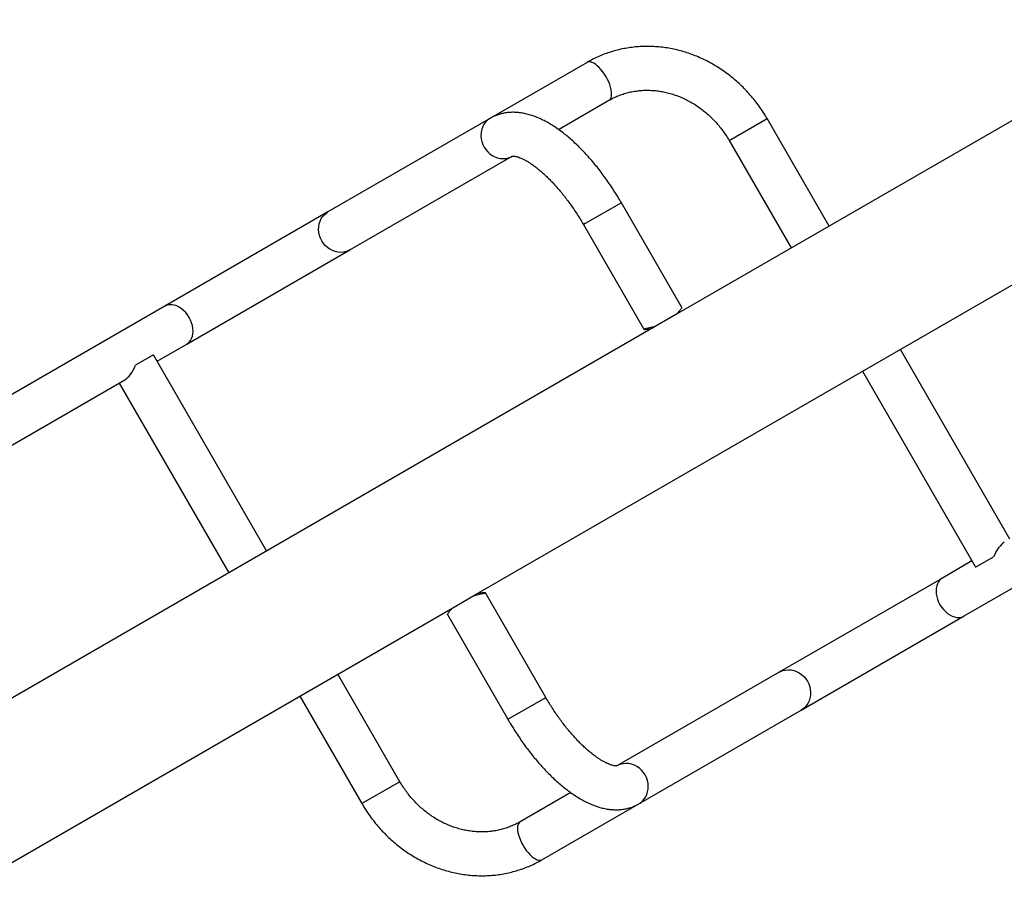
# Model space of a CAD drawing. Units: millimetres. Extents: x -16 to 667, y -60 to 613.
# Drawn here: x 205 to 238, y 341 to 371 of the extents above; entities that cross this region are included whole.
import ezdxf

# ---------------------------------------------------------------- set-up
doc = ezdxf.new("R2010")
doc.units = ezdxf.units.MM
doc.layers.add('CONTOUR', color=7, linetype='Continuous')

msp = doc.modelspace()

# ---------------------------------------------------------------- linework, layer by layer
at = {"layer": 'CONTOUR'}
for p, q in [((244.689, 371.086), (227.22, 361)), ((224.158, 369.625), (220.846, 367.713)), ((223.178, 367.327), (224.908, 368.326)), ((220.846, 367.713), (215.286, 364.503)), ((229.024, 366.95), (230.323, 367.7)), ((232.448, 364.019), (230.323, 367.7)), ((229.024, 366.95), (231.149, 363.269)), ((216.036, 363.204), (221.596, 366.414)), ((220.286, 351.368), (244.248, 365.202)), ((225.333, 364.818), (224.094, 364.103)), ((227.402, 361.235), (225.333, 364.818)), ((215.286, 364.503), (209.698, 361.277)), ((224.094, 364.103), (224.034, 364.068)), ((224.034, 364.068), (226.103, 360.485)), ((210.448, 359.978), (216.036, 363.204)), ((209.698, 361.277), (200.379, 355.896)), ((227.219, 361), (226.493, 360.581)), ((226.493, 360.581), (202.529, 346.745)), ((209.436, 359.393), (210.448, 359.978)), ((238.636, 353.302), (234.886, 359.797)), ((209.31, 359.609), (208.698, 359.256)), ((213.186, 352.898), (209.326, 359.583)), ((201.129, 354.597), (208.327, 358.753)), ((233.586, 359.047), (237.446, 352.362)), ((208.137, 358.643), (211.887, 352.148)), ((237.076, 350.669), (246.397, 356.051)), ((237.462, 352.336), (238.074, 352.689)), ((237.336, 352.552), (236.326, 351.968)), ((236.326, 351.968), (230.738, 348.742)), ((219.56, 350.949), (220.286, 351.368)), ((222.745, 347.88), (220.676, 351.464)), ((202.093, 340.864), (219.559, 350.949)), ((219.377, 350.714), (221.446, 347.13)), ((231.488, 347.443), (237.076, 350.669)), ((217.748, 344.995), (215.623, 348.676)), ((230.738, 348.742), (225.182, 345.534)), ((214.324, 347.926), (216.449, 344.245)), ((221.446, 347.13), (222.685, 347.845)), ((222.685, 347.845), (222.745, 347.88)), ((225.932, 344.235), (231.488, 347.443)), ((217.748, 344.995), (216.449, 344.245)), ((223.6, 344.621), (221.865, 343.619)), ((222.615, 342.32), (225.932, 344.235))]:
    msp.add_line(p, q, dxfattribs=at)
at = {"layer": 'CONTOUR', "flags": 128}
for points in [[(224.908, 368.326), (224.926, 368.338), (224.956, 368.372), (224.978, 368.417), (224.992, 368.472), (224.998, 368.536), (224.994, 368.609), (224.982, 368.688), (224.962, 368.773), (224.934, 368.862), (224.898, 368.953), (224.856, 369.044), (224.807, 369.134), (224.754, 369.221), (224.696, 369.303), (224.635, 369.38), (224.573, 369.448), (224.509, 369.508), (224.446, 369.558), (224.385, 369.597), (224.326, 369.625), (224.272, 369.641), (224.222, 369.644), (224.178, 369.634), (224.158, 369.625)], [(220.846, 367.713), (220.807, 367.688), (220.734, 367.63), (220.67, 367.562), (220.617, 367.484), (220.575, 367.398), (220.545, 367.306), (220.528, 367.21), (220.523, 367.11), (220.532, 367.01), (220.553, 366.911), (220.587, 366.815), (220.632, 366.723)], [(220.632, 366.723), (220.689, 366.638), (220.755, 366.561), (220.83, 366.493), (220.913, 366.435), (221.001, 366.39), (221.093, 366.357), (221.188, 366.337), (221.283, 366.33), (221.377, 366.337), (221.468, 366.358), (221.555, 366.392), (221.594, 366.412)], [(216.036, 363.204), (215.995, 363.182), (215.909, 363.148), (215.818, 363.128), (215.724, 363.12), (215.628, 363.127), (215.534, 363.147), (215.441, 363.18), (215.353, 363.226), (215.271, 363.283), (215.196, 363.351), (215.129, 363.428), (215.073, 363.514), (215.027, 363.605), (214.993, 363.701), (214.972, 363.8), (214.964, 363.901), (214.968, 364), (214.986, 364.096), (215.016, 364.188), (215.058, 364.274), (215.111, 364.352), (215.175, 364.42), (215.247, 364.478), (215.286, 364.503)], [(210.448, 359.978), (210.478, 359.997), (210.534, 360.045), (210.58, 360.104), (210.617, 360.172), (210.644, 360.249), (210.66, 360.333), (210.666, 360.423), (210.66, 360.516), (210.643, 360.611), (210.616, 360.707), (210.579, 360.801), (210.532, 360.892), (210.477, 360.978), (210.414, 361.057), (210.345, 361.129), (210.27, 361.191), (210.192, 361.243), (210.112, 361.283), (210.031, 361.31), (209.951, 361.326), (209.873, 361.328), (209.799, 361.317), (209.73, 361.293), (209.698, 361.277)], [(236.326, 351.968), (236.295, 351.949), (236.24, 351.901), (236.194, 351.842), (236.157, 351.774), (236.13, 351.697), (236.113, 351.613), (236.108, 351.523), (236.114, 351.43), (236.13, 351.335), (236.158, 351.239), (236.195, 351.145), (236.242, 351.054), (236.297, 350.968), (236.36, 350.888), (236.429, 350.817), (236.503, 350.755), (236.581, 350.703), (236.662, 350.663), (236.742, 350.635), (236.823, 350.62), (236.9, 350.618), (236.974, 350.629), (237.043, 350.653), (237.076, 350.669)], [(230.738, 348.742), (230.779, 348.764), (230.865, 348.798), (230.956, 348.818), (231.05, 348.826), (231.146, 348.819), (231.24, 348.799), (231.333, 348.766), (231.421, 348.72), (231.503, 348.663), (231.578, 348.595), (231.645, 348.518), (231.701, 348.432), (231.747, 348.341), (231.781, 348.245), (231.802, 348.146), (231.811, 348.045), (231.806, 347.946), (231.789, 347.85), (231.758, 347.758), (231.716, 347.672), (231.663, 347.594), (231.599, 347.526), (231.527, 347.468), (231.488, 347.443)], [(226.146, 345.225), (226.089, 345.31), (226.023, 345.388), (225.948, 345.456), (225.865, 345.513), (225.777, 345.559), (225.685, 345.592), (225.59, 345.612), (225.495, 345.618), (225.401, 345.611), (225.309, 345.59), (225.223, 345.556), (225.184, 345.536)], [(225.932, 344.235), (225.971, 344.26), (226.044, 344.318), (226.107, 344.387), (226.161, 344.465), (226.203, 344.55), (226.233, 344.642), (226.25, 344.739), (226.255, 344.838), (226.246, 344.938), (226.225, 345.037), (226.191, 345.133), (226.146, 345.225)], [(221.865, 343.619), (221.847, 343.607), (221.817, 343.573), (221.794, 343.529), (221.781, 343.474), (221.775, 343.409), (221.779, 343.336), (221.79, 343.257), (221.811, 343.172), (221.839, 343.083), (221.875, 342.993), (221.917, 342.901), (221.966, 342.811), (222.019, 342.725), (222.077, 342.642), (222.138, 342.566), (222.2, 342.497), (222.264, 342.437), (222.327, 342.387), (222.388, 342.348), (222.446, 342.32), (222.501, 342.305), (222.551, 342.302), (222.595, 342.311), (222.615, 342.32)]]:
    msp.add_lwpolyline(points, dxfattribs=at)
at = {"layer": 'CONTOUR'}
for centre, major_axis, ratio, start_param, end_param in [((208.411, 359.668), (0.946, -0.254), 0.414737, 0.393146, 0.447923), ((208.411, 359.668), (0.254, 0.946), 0.414737, 3.534739, 4.375807), ((238.361, 352.277), (0.254, 0.946), 0.414549, 0.392985, 1.234054), ((238.361, 352.277), (0.946, -0.254), 0.414549, 3.534578, 3.589676)]:
    msp.add_ellipse(centre, major_axis=major_axis, ratio=ratio, start_param=start_param, end_param=end_param, dxfattribs=at)
for points, knots in [([(230.323, 367.7), (230.3, 367.739), (230.235, 367.849), (230.122, 368.024), (229.98, 368.222), (229.828, 368.414), (229.669, 368.597), (229.5, 368.773), (229.324, 368.94), (229.141, 369.098), (228.95, 369.247), (228.753, 369.385), (228.55, 369.513), (228.342, 369.631), (228.129, 369.738), (227.912, 369.834), (227.692, 369.918), (227.468, 369.99), (227.241, 370.051), (227.013, 370.1), (226.784, 370.136), (226.554, 370.16), (226.324, 370.172), (226.095, 370.172), (225.867, 370.159), (225.641, 370.134), (225.417, 370.097), (225.196, 370.048), (224.979, 369.987), (224.766, 369.914), (224.558, 369.829), (224.354, 369.734), (224.224, 369.661), (224.158, 369.625)], [0, 0, 0, 0, 0.018519, 0.051467, 0.084418, 0.117369, 0.150318, 0.183264, 0.216205, 0.249138, 0.282061, 0.314973, 0.347871, 0.380753, 0.413615, 0.446455, 0.47927, 0.512059, 0.544818, 0.577545, 0.610239, 0.642898, 0.67552, 0.708106, 0.740654, 0.773167, 0.805645, 0.838091, 0.870507, 0.902897, 0.935264, 0.967613, 1, 1, 1, 1]), ([(224.908, 368.326), (224.932, 368.34), (225.007, 368.382), (225.139, 368.446), (225.304, 368.513), (225.473, 368.569), (225.647, 368.613), (225.824, 368.645), (226.004, 368.665), (226.186, 368.673), (226.368, 368.669), (226.552, 368.653), (226.735, 368.626), (226.917, 368.586), (227.098, 368.535), (227.276, 368.472), (227.452, 368.399), (227.624, 368.314), (227.792, 368.219), (227.955, 368.114), (228.113, 367.999), (228.265, 367.874), (228.41, 367.741), (228.549, 367.599), (228.679, 367.45), (228.801, 367.293), (228.918, 367.127), (228.988, 367.01), (229.024, 366.95)], [0, 0, 0, 0, 0.018529, 0.058616, 0.098696, 0.138737, 0.178715, 0.21861, 0.258407, 0.298093, 0.337665, 0.37712, 0.41646, 0.455692, 0.494821, 0.533856, 0.572806, 0.611681, 0.65049, 0.68924, 0.727942, 0.7666, 0.805224, 0.843817, 0.882386, 0.920936, 0.959471, 1, 1, 1, 1]), ([(225.333, 364.818), (225.312, 364.855), (225.25, 364.96), (225.145, 365.132), (225.016, 365.332), (224.884, 365.529), (224.747, 365.721), (224.607, 365.907), (224.463, 366.089), (224.317, 366.264), (224.167, 366.434), (224.016, 366.597), (223.861, 366.752), (223.705, 366.901), (223.547, 367.041), (223.386, 367.173), (223.224, 367.297), (223.06, 367.411), (222.894, 367.516), (222.727, 367.61), (222.559, 367.693), (222.39, 367.764), (222.221, 367.823), (222.055, 367.867), (221.891, 367.897), (221.731, 367.914), (221.576, 367.916), (221.426, 367.905), (221.283, 367.882), (221.145, 367.846), (221.015, 367.799), (220.916, 367.752), (220.861, 367.721), (220.846, 367.713)], [0, 0, 0, 0, 0.017823, 0.0514593, 0.0851103, 0.1187869, 0.1525035, 0.1862752, 0.2201177, 0.2540481, 0.2880848, 0.3222476, 0.3565579, 0.3910384, 0.4257127, 0.4606035, 0.4957306, 0.5311055, 0.5667241, 0.6025536, 0.6385157, 0.6744055, 0.7099766, 0.7449392, 0.7790171, 0.8120171, 0.8438678, 0.8746122, 0.9043725, 0.9333125, 0.9616118, 0.9894513, 1, 1, 1, 1]), ([(221.592, 366.412), (221.592, 366.412), (221.591, 366.411), (221.597, 366.413), (221.613, 366.415), (221.64, 366.415), (221.678, 366.411), (221.727, 366.402), (221.785, 366.386), (221.853, 366.363), (221.928, 366.331), (222.011, 366.291), (222.101, 366.241), (222.198, 366.182), (222.3, 366.113), (222.406, 366.035), (222.517, 365.946), (222.632, 365.849), (222.749, 365.741), (222.868, 365.625), (222.988, 365.5), (223.109, 365.367), (223.23, 365.226), (223.351, 365.078), (223.47, 364.924), (223.588, 364.763), (223.703, 364.597), (223.816, 364.427), (223.927, 364.251), (223.998, 364.13), (224.034, 364.068)], [0, 0, 0, 0, 0.014058, 0.053087, 0.088861, 0.122683, 0.158363, 0.192895, 0.226945, 0.26092, 0.294989, 0.329313, 0.36398, 0.399036, 0.434495, 0.470349, 0.50658, 0.543163, 0.580065, 0.617257, 0.654704, 0.692377, 0.730247, 0.768284, 0.806463, 0.84476, 0.883152, 0.921618, 0.960137, 1, 1, 1, 1]), ([(227.4, 361.234), (227.401, 361.232), (227.402, 361.23), (227.389, 361.207), (227.364, 361.17), (227.328, 361.122), (227.28, 361.064), (227.24, 361.021), (227.219, 361)], [0, 0, 0, 0, 0.129021, 0.303153, 0.478736, 0.65437, 0.827187, 1, 1, 1, 1]), ([(226.103, 360.486), (226.104, 360.485), (226.106, 360.483), (226.133, 360.482), (226.177, 360.485), (226.238, 360.492), (226.311, 360.505), (226.369, 360.519), (226.397, 360.526)], [0, 0, 0, 0, 0.166582, 0.333205, 0.501215, 0.669276, 0.834639, 1, 1, 1, 1]), ([(226.493, 360.581), (226.457, 360.571), (226.384, 360.551), (226.29, 360.53), (226.21, 360.513), (226.151, 360.501), (226.115, 360.493), (226.109, 360.489), (226.107, 360.488)], [0, 0, 0, 0, 0.177109, 0.354217, 0.53164, 0.708985, 0.879019, 1, 1, 1, 1]), ([(220.286, 351.368), (220.322, 351.378), (220.395, 351.398), (220.489, 351.419), (220.569, 351.436), (220.628, 351.448), (220.664, 351.456), (220.67, 351.459), (220.672, 351.461)], [0, 0, 0, 0, 0.177109, 0.354217, 0.53164, 0.708985, 0.879019, 1, 1, 1, 1]), ([(220.676, 351.462), (220.675, 351.464), (220.673, 351.466), (220.646, 351.467), (220.601, 351.464), (220.541, 351.456), (220.468, 351.444), (220.41, 351.43), (220.381, 351.423)], [0, 0, 0, 0, 0.166582, 0.333205, 0.501215, 0.669276, 0.834639, 1, 1, 1, 1]), ([(219.379, 350.715), (219.378, 350.716), (219.377, 350.719), (219.39, 350.742), (219.415, 350.779), (219.451, 350.827), (219.499, 350.885), (219.539, 350.927), (219.56, 350.949)], [0, 0, 0, 0, 0.129333, 0.303403, 0.478922, 0.654494, 0.827248, 1, 1, 1, 1]), ([(225.186, 345.536), (225.186, 345.536), (225.187, 345.537), (225.181, 345.535), (225.165, 345.534), (225.139, 345.534), (225.101, 345.537), (225.052, 345.547), (224.993, 345.562), (224.926, 345.586), (224.851, 345.617), (224.768, 345.657), (224.678, 345.707), (224.582, 345.766), (224.48, 345.835), (224.373, 345.913), (224.262, 346.001), (224.148, 346.099), (224.031, 346.206), (223.912, 346.323), (223.792, 346.448), (223.671, 346.581), (223.549, 346.721), (223.429, 346.869), (223.31, 347.024), (223.192, 347.184), (223.076, 347.35), (222.964, 347.52), (222.853, 347.697), (222.781, 347.818), (222.745, 347.88)], [0, 0, 0, 0, 0.013161, 0.052216, 0.08801, 0.121848, 0.157545, 0.192092, 0.226158, 0.260148, 0.294233, 0.328574, 0.363259, 0.398335, 0.433814, 0.469689, 0.505943, 0.542549, 0.579475, 0.616691, 0.654164, 0.691863, 0.729758, 0.767822, 0.806028, 0.844352, 0.882771, 0.921265, 0.959811, 1, 1, 1, 1]), ([(221.446, 347.13), (221.467, 347.094), (221.529, 346.989), (221.634, 346.817), (221.762, 346.616), (221.895, 346.42), (222.032, 346.228), (222.172, 346.041), (222.316, 345.86), (222.462, 345.684), (222.611, 345.515), (222.763, 345.352), (222.917, 345.196), (223.074, 345.048), (223.232, 344.908), (223.392, 344.775), (223.554, 344.652), (223.718, 344.537), (223.884, 344.433), (224.051, 344.338), (224.219, 344.255), (224.388, 344.184), (224.557, 344.126), (224.724, 344.081), (224.887, 344.051), (225.047, 344.035), (225.202, 344.032), (225.352, 344.043), (225.495, 344.066), (225.633, 344.102), (225.763, 344.15), (225.862, 344.196), (225.917, 344.227), (225.932, 344.235)], [0, 0, 0, 0, 0.017823, 0.051459, 0.08511, 0.118786, 0.152502, 0.186274, 0.220116, 0.254047, 0.288083, 0.322246, 0.356556, 0.391037, 0.425712, 0.460603, 0.495732, 0.531108, 0.566729, 0.602561, 0.638527, 0.674422, 0.709998, 0.744965, 0.779045, 0.812047, 0.843896, 0.874638, 0.904394, 0.933329, 0.961623, 0.989456, 1, 1, 1, 1]), ([(221.865, 343.619), (221.841, 343.606), (221.765, 343.563), (221.634, 343.499), (221.469, 343.432), (221.299, 343.376), (221.125, 343.332), (220.948, 343.3), (220.769, 343.28), (220.587, 343.272), (220.404, 343.276), (220.221, 343.292), (220.038, 343.32), (219.855, 343.359), (219.674, 343.41), (219.496, 343.473), (219.32, 343.546), (219.148, 343.631), (218.98, 343.726), (218.817, 343.831), (218.659, 343.946), (218.507, 344.071), (218.362, 344.204), (218.224, 344.346), (218.093, 344.495), (217.971, 344.652), (217.854, 344.818), (217.784, 344.935), (217.748, 344.995)], [0, 0, 0, 0, 0.018529, 0.058615, 0.098694, 0.138734, 0.178711, 0.218605, 0.258401, 0.298087, 0.337658, 0.377114, 0.416454, 0.455686, 0.494816, 0.533852, 0.572803, 0.611679, 0.650488, 0.68924, 0.727942, 0.766602, 0.805226, 0.843821, 0.882391, 0.920942, 0.959478, 1, 1, 1, 1]), ([(216.449, 344.245), (216.472, 344.206), (216.537, 344.096), (216.65, 343.921), (216.792, 343.723), (216.944, 343.531), (217.104, 343.348), (217.272, 343.172), (217.448, 343.005), (217.632, 342.847), (217.822, 342.698), (218.019, 342.56), (218.222, 342.432), (218.43, 342.314), (218.643, 342.207), (218.86, 342.111), (219.081, 342.027), (219.305, 341.955), (219.531, 341.894), (219.759, 341.845), (219.988, 341.809), (220.218, 341.785), (220.448, 341.773), (220.678, 341.773), (220.906, 341.786), (221.132, 341.811), (221.356, 341.848), (221.576, 341.898), (221.794, 341.959), (222.007, 342.031), (222.215, 342.116), (222.418, 342.211), (222.549, 342.284), (222.615, 342.32)], [0, 0, 0, 0, 0.01852, 0.051466, 0.084417, 0.117368, 0.150316, 0.183262, 0.216202, 0.249135, 0.282058, 0.314969, 0.347867, 0.380747, 0.413609, 0.446449, 0.479264, 0.512052, 0.544811, 0.577538, 0.610231, 0.64289, 0.675512, 0.708097, 0.740646, 0.773159, 0.805637, 0.838083, 0.8705, 0.902889, 0.935257, 0.967607, 1, 1, 1, 1])]:
    msp.add_open_spline(points, degree=3, knots=knots, dxfattribs=at)

doc.saveas('drawing.dxf')
